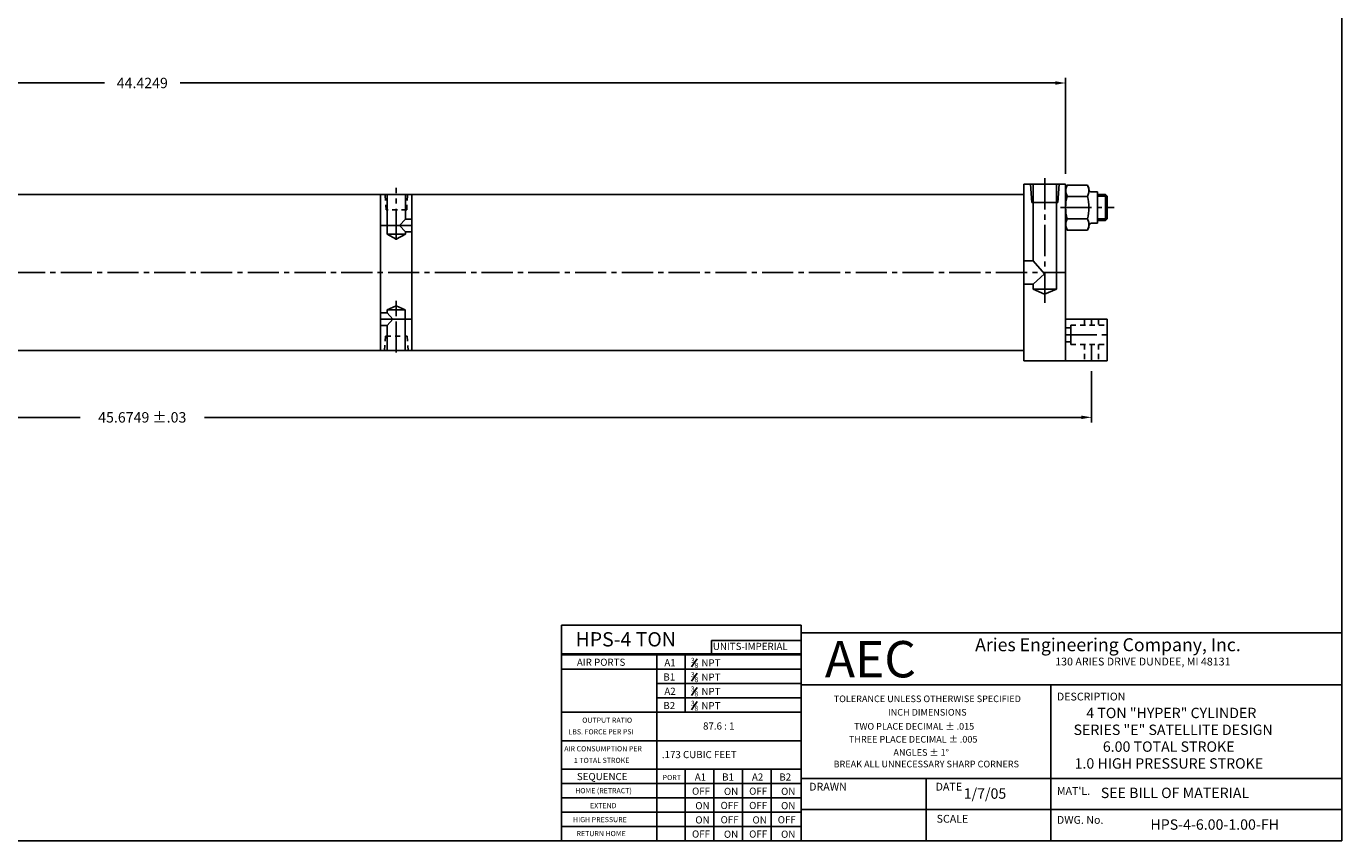
# Model space of a CAD drawing. Extents: x -15.1 to 63.9, y 0 to 41.9.
# Drawn here: x 32.3 to 63.9, y 0 to 19.6 of the extents above; entities that cross this region are included whole.
import ezdxf
from ezdxf.enums import TextEntityAlignment as Align

# ---------------------------------------------------------------- set-up
doc = ezdxf.new("R2010")
doc.units = 0
doc.header["$MEASUREMENT"] = 0
doc.header["$PDMODE"] = 35
doc.linetypes.add('CENTER2', pattern=[1.125, 0.75, -0.125, 0.125, -0.125])
doc.linetypes.add('HIDDEN2', pattern=[0.1875, 0.125, -0.0625])
doc.layers.get('0').update_dxf_attribs({"linetype": 'CONTINUOUS'})
doc.layers.get('DEFPOINTS').update_dxf_attribs({"linetype": 'CONTINUOUS'})
for name, color, linetype in [('BORDER', 7, 'CONTINUOUS'), ('CENTER', 3, 'CENTER2'), ('HIDDEN', 7, 'HIDDEN2'), ('SOLID', 7, 'CONTINUOUS'), ('TEXT-DIM', 4, 'CONTINUOUS')]:
    doc.layers.add(name, color=color, linetype=linetype)
doc.styles.add('ROMAND', font='romand')
doc.styles.add('ROMANS', font='romans', dxfattribs={"height": 0.25})
doc.styles.add('ROMANT', font='romant', dxfattribs={"height": 0.4375})
doc.dimstyles.new('HALF', dxfattribs={"dimtxt": 0.25, "dimasz": 0.25, "dimexe": 0.125, "dimexo": 0.25, "dimgap": 0.18, "dimtad": 0, "dimtih": 1, "dimtoh": 1, "dimdec": 4, "dimzin": 4, "dimdsep": 46, "dimtxsty": 'ROMANS', "dimcen": 0.188, "dimclrd": 256, "dimclre": 256, "dimclrt": 256, "dimadec": 0, "dimazin": 0, "dimtfac": 0.748, "dimtdec": 4, "dimtofl": 0, "dimtmove": 2, "dimatfit": 3, "dimfxl": 0, "dimtolj": 1, "dimtzin": 4, "dimarcsym": 0})

# ---------------------------------------------------------------- blocks, each defined once
blk = doc.blocks.new('*D15')
at = {"layer": 'DEFPOINTS', "color": 0}
for p in [(57.278, 18.229), (12.853, 15.796), (57.278, 15.796)]:
    blk.add_point(p, dxfattribs=at)
at = {"layer": 'TEXT-DIM', "lineweight": -2}
for p, q in [((12.853, 16.046), (12.853, 18.354)), ((57.278, 16.046), (57.278, 18.354)), ((13.103, 18.229), (34.154, 18.229)), ((57.028, 18.229), (35.978, 18.229))]:
    blk.add_line(p, q, dxfattribs=at)
at = {"layer": 'TEXT-DIM'}
for points in [[(13.103, 18.271), (13.103, 18.187), (12.853, 18.229)], [(57.028, 18.271), (57.028, 18.187), (57.278, 18.229)]]:
    blk.add_solid(points, dxfattribs=at)
at = {"layer": 'TEXT-DIM', "insert": (35.066, 18.229), "char_height": 0.25, "attachment_point": 5, "style": 'ROMANS'}
blk.add_mtext('\\A1;44.4249', dxfattribs=at)
blk = doc.blocks.new('*D16')
at = {"layer": 'DEFPOINTS', "color": 0}
for p in [(12.228, 11.546), (57.903, 11.546), (12.228, 10.185)]:
    blk.add_point(p, dxfattribs=at)
at = {"layer": 'TEXT-DIM', "lineweight": -2}
for p, q in [((12.228, 11.296), (12.228, 10.06)), ((57.903, 11.296), (57.903, 10.06)), ((12.478, 10.185), (33.57, 10.185)), ((57.653, 10.185), (36.561, 10.185))]:
    blk.add_line(p, q, dxfattribs=at)
at = {"layer": 'TEXT-DIM'}
for points in [[(12.478, 10.227), (12.478, 10.143), (12.228, 10.185)], [(57.653, 10.227), (57.653, 10.143), (57.903, 10.185)]]:
    blk.add_solid(points, dxfattribs=at)
at = {"layer": 'TEXT-DIM', "insert": (35.066, 10.185), "char_height": 0.25, "attachment_point": 5, "style": 'ROMANS'}
blk.add_mtext('\\A1;45.6749 ±.03', dxfattribs=at)

msp = doc.modelspace()

# ---------------------------------------------------------------- linework, layer by layer
at = {"color": 7}
for p, q in [((45.14981, 0), (45.14981, 5.18375)), ((47.44622, 0), (47.44622, 4.49625)), ((48.12966, 3.09375), (48.12966, 4.49625)), ((48.12966, 0), (48.12966, 1.71875)), ((48.81716, 0), (48.81716, 1.71875)), ((49.50466, 0), (49.50466, 1.71875)), ((50.19216, 0), (50.19216, 1.71875))]:
    msp.add_line(p, q, dxfattribs=at)
for p, q in [((63.92, 5), (50.92, 5)), ((50.92, 5), (50.92, 0)), ((63.92, 5), (63.92, 0)), ((63.92, 3.75), (50.92, 3.75)), ((56.92, 3.75), (56.92, 0)), ((56.92, 1.5), (50.92, 1.5)), ((53.92, 1.5), (53.92, 0)), ((63.92, 1.5), (56.92, 1.5)), ((56.92, 0.75), (50.92, 0.75)), ((63.92, 0.75), (56.92, 0.75)), ((50.92, 0), (63.92, 0))]:
    msp.add_line(p, q)
at = {"layer": 'BORDER'}
for p, q in [((63.92, 0), (63.92, 41.92)), ((50.92, 4.49625), (45.14981, 4.49625)), ((50.92, 4.46875), (45.14981, 4.46875)), ((50.92, 4.125), (45.14981, 4.125)), ((50.92, 3.78125), (47.44622, 3.78125)), ((50.92, 3.4375), (47.44622, 3.4375)), ((50.92, 3.09375), (45.14981, 3.09375)), ((50.92, 3.09375), (45.14981, 3.09375)), ((50.92, 2.40625), (45.14981, 2.40625)), ((50.92, 1.71875), (45.14981, 1.71875)), ((50.92, 1.375), (45.14981, 1.375)), ((50.92, 1.03125), (45.14981, 1.03125)), ((50.92, 0.6875), (45.14981, 0.6875)), ((50.92, 0.6875), (45.14981, 0.6875)), ((50.92, 0.34375), (45.14981, 0.34375)), ((-15.05798, 0), (63.92, 0)), ((50.92, 0), (45.14981, 0))]:
    msp.add_line(p, q, dxfattribs=at)
at = {"layer": 'CENTER', "color": 3}
for p, q in [((56.77632, 12.93781), (56.77632, 15.98714)), ((41.17632, 14.453), (41.17632, 15.70346)), ((40.8035, 14.80028), (41.55032, 14.80028)), ((41.17632, 12.74062), (41.17632, 12.98483)), ((41.17632, 11.74453), (41.17632, 12.74062)), ((40.80032, 12.54695), (41.53016, 12.54695))]:
    msp.add_line(p, q, dxfattribs=at)
at = {"layer": 'CENTER'}
for p, q in [((57.15353, 15.23153), (58.45037, 15.23153)), ((12.85327, 13.67095), (57.27816, 13.67095)), ((57.90316, 12.54595), (57.90316, 12.40345)), ((57.27816, 12.17095), (58.27816, 12.17095)), ((57.90316, 11.93845), (57.90316, 11.54595))]:
    msp.add_line(p, q, dxfattribs=at)
at = {"layer": 'HIDDEN', "color": 7}
for p, q in [((40.92941, 15.17374), (40.91124, 15.54595)), ((41.42767, 15.17374), (41.44541, 15.54595)), ((41.42767, 15.17374), (40.92941, 15.17374)), ((57.40316, 12.40345), (58.27816, 12.40345)), ((40.89543, 11.79595), (40.92104, 12.1399)), ((40.92104, 12.1399), (41.4411, 12.1399)), ((41.4411, 12.1399), (41.46346, 11.79595)), ((57.40316, 11.93845), (58.27816, 11.93845))]:
    msp.add_line(p, q, dxfattribs=at)
at = {"layer": 'HIDDEN'}
for p, q in [((57.73316, 12.54595), (57.73316, 12.40345)), ((58.07316, 12.54595), (58.07316, 12.40345)), ((57.27816, 12.34095), (57.40316, 12.34095)), ((57.27816, 12.00095), (57.40316, 12.00095)), ((57.73316, 11.93845), (57.73316, 11.54595)), ((58.07316, 11.93845), (58.07316, 11.54595))]:
    msp.add_line(p, q, dxfattribs=at)
at = {"layer": 'SOLID'}
for p, q in [((28.32832, 15.54595), (56.27632, 15.54595)), ((40.95666, 14.58836), (40.95666, 15.54595)), ((41.39653, 14.95628), (41.39653, 15.54595)), ((41.55032, 11.79595), (41.55032, 15.54595)), ((56.27632, 15.79595), (56.27632, 11.54595)), ((56.27632, 15.79595), (57.27816, 15.79595)), ((57.27816, 11.54595), (57.27816, 15.79595)), ((57.27816, 11.54595), (57.27816, 15.79595)), ((57.27816, 11.54595), (57.27816, 15.79595)), ((57.27816, 11.54595), (57.27816, 15.79595)), ((57.27816, 15.69996), (57.31413, 15.77243)), ((57.27816, 15.69996), (57.27816, 14.7631)), ((57.27816, 15.69996), (57.27816, 15.69996)), ((57.28234, 15.68367), (57.28186, 15.59351)), ((57.28234, 15.68367), (57.28186, 15.59351)), ((57.28186, 15.59351), (57.31269, 15.50467)), ((57.28186, 15.59351), (57.31269, 15.50467)), ((57.31413, 15.77243), (57.28234, 15.68367)), ((57.31413, 15.77243), (57.28234, 15.68367)), ((57.31413, 15.77243), (57.80418, 15.77243)), ((57.31413, 15.77243), (57.31413, 15.77243)), ((57.80562, 15.76974), (57.80418, 15.77243)), ((57.80562, 15.76974), (57.80418, 15.77243)), ((57.80418, 15.50198), (57.83597, 15.59073)), ((57.80418, 15.50198), (57.83597, 15.59073)), ((57.83646, 15.6809), (57.80562, 15.76974)), ((57.83646, 15.6809), (57.80562, 15.76974)), ((57.80562, 15.76974), (57.84016, 15.69996)), ((57.83597, 15.59073), (57.83646, 15.6809)), ((57.83597, 15.59073), (57.83646, 15.6809)), ((57.84016, 15.69996), (57.84016, 15.66853)), ((57.84016, 15.69996), (57.84016, 15.69996)), ((57.90216, 15.60653), (58.04316, 15.60653)), ((58.04316, 15.60653), (58.04316, 14.85653)), ((58.04316, 15.54353), (58.2351, 15.54353)), ((58.2351, 15.54353), (58.2351, 14.91953)), ((58.2351, 15.54353), (58.2751, 15.50353)), ((57.31269, 15.50467), (57.31413, 15.50198)), ((57.31269, 15.50467), (57.31413, 15.50198)), ((57.31413, 15.50198), (57.80418, 15.50198)), ((58.2751, 15.50353), (58.04316, 15.50353)), ((58.2751, 15.50353), (58.2751, 14.95953)), ((41.39653, 14.95628), (41.2525, 14.79839)), ((41.39653, 14.95628), (41.55032, 14.95628)), ((57.31413, 14.96108), (57.28234, 14.87233)), ((57.31413, 14.96108), (57.28234, 14.87233)), ((57.31413, 14.96108), (57.80418, 14.96108)), ((57.80562, 14.95839), (57.80418, 14.96108)), ((57.80562, 14.95839), (57.80418, 14.96108)), ((57.83646, 14.86955), (57.80562, 14.95839)), ((57.83646, 14.86955), (57.80562, 14.95839)), ((58.2751, 14.95953), (58.04316, 14.95953)), ((58.04316, 14.91953), (58.2351, 14.91953)), ((58.2751, 14.95953), (58.2351, 14.91953)), ((41.17465, 14.47556), (40.95666, 14.58836)), ((40.95666, 14.58836), (41.39653, 14.58836)), ((41.39653, 14.58836), (41.17465, 14.47556)), ((41.2525, 14.79839), (41.39653, 14.64428)), ((41.39653, 14.64428), (41.55032, 14.64428)), ((41.39653, 14.58836), (41.39653, 14.64428)), ((57.31413, 14.69063), (57.27816, 14.7631)), ((57.28234, 14.87233), (57.28186, 14.78216)), ((57.28234, 14.87233), (57.28186, 14.78216)), ((57.28186, 14.78216), (57.31269, 14.69332)), ((57.28186, 14.78216), (57.31269, 14.69332)), ((57.31269, 14.69332), (57.31413, 14.69063)), ((57.31269, 14.69332), (57.31413, 14.69063)), ((57.31413, 14.69063), (57.80418, 14.69063)), ((57.80418, 14.69063), (57.83597, 14.77939)), ((57.80418, 14.69063), (57.83597, 14.77939)), ((57.84016, 14.7631), (57.80418, 14.69063)), ((57.83597, 14.77939), (57.83646, 14.86955)), ((57.83597, 14.77939), (57.83646, 14.86955)), ((57.84016, 14.79453), (57.84016, 14.7631)), ((57.90216, 14.85653), (58.04316, 14.85653)), ((56.49532, 13.95195), (56.27632, 13.95195)), ((56.49532, 13.95195), (56.76931, 13.63472)), ((56.76931, 13.63472), (56.49532, 13.38995)), ((56.49532, 13.38995), (56.27632, 13.38995)), ((56.49532, 13.26707), (57.05732, 13.26707)), ((56.49532, 13.26707), (56.76931, 13.14813)), ((56.76931, 13.14813), (57.05732, 13.26707)), ((40.95818, 12.70295), (40.80032, 12.70295)), ((41.17769, 12.8701), (40.95818, 12.76887)), ((40.95818, 12.76887), (40.95818, 12.70295)), ((40.95818, 12.76887), (41.39383, 12.76887)), ((40.95818, 12.70295), (41.08989, 12.54617)), ((41.39383, 12.76887), (41.17632, 12.86947)), ((41.39383, 12.76887), (41.39383, 11.79595)), ((40.95818, 12.39095), (40.80032, 12.39095)), ((41.08989, 12.54617), (40.95818, 12.39095)), ((40.95818, 12.39095), (40.95818, 11.79595)), ((57.27816, 12.54595), (58.27816, 12.54595)), ((57.27816, 12.54595), (57.27816, 11.54595)), ((57.27816, 12.54595), (57.27816, 11.54595)), ((57.40316, 12.40345), (57.40316, 11.93845)), ((58.27816, 12.54595), (58.27816, 11.54595)), ((14.47832, 11.79595), (56.27632, 11.79595)), ((56.27632, 11.54595), (57.27816, 11.54595)), ((57.27816, 11.54595), (58.27816, 11.54595)), ((45.14981, 5.18375), (50.92, 5.18375)), ((50.92, 0), (50.92, 5.18375)), ((48.75934, 4.49625), (48.75934, 4.8144)), ((48.75934, 4.8144), (50.92, 4.8144))]:
    msp.add_line(p, q, dxfattribs=at)
at = {"layer": 'SOLID', "color": 7}
for p, q in [((40.80032, 11.79595), (40.80032, 15.54595)), ((56.43253, 15.79595), (56.46317, 15.35721)), ((56.49532, 15.79595), (56.49532, 13.95195)), ((57.05732, 13.26707), (57.05732, 15.79595)), ((57.08947, 15.35721), (57.12522, 15.79595)), ((56.46317, 15.35721), (57.08947, 15.35721)), ((56.49532, 13.38995), (56.49532, 13.26707))]:
    msp.add_line(p, q, dxfattribs=at)
at = {"layer": 'SOLID'}
for centre, radius, start, end in [((57.90216, 15.66853), 0.062, 180, 270), ((58.31271, 15.23153), 1.03455, 164.845824, 195.154176), ((56.80561, 15.23153), 1.03455, 344.845824, 15.154176), ((57.90216, 14.79453), 0.062, 90, 180)]:
    msp.add_arc(centre, radius, start, end, dxfattribs=at)
at = {"layer": 'TEXT-DIM'}
for p, q in [((48.27806, 4.17962), (48.41608, 4.37673)), ((48.27806, 4.17962), (48.41608, 4.37673)), ((48.27806, 3.83587), (48.41608, 4.03298)), ((48.27806, 3.49212), (48.41608, 3.68923)), ((48.27806, 3.14837), (48.41608, 3.34548))]:
    msp.add_line(p, q, dxfattribs=at)

# ---------------------------------------------------------------- texts
for s, height, style, p in [('AEC', 0.875, 'ROMANT', (51.48728, 3.92904)), ('Aries Engineering Company, Inc.', 0.312, 'ROMAND', (55.10226, 4.55848)), ('DESCRIPTION', 0.188, 'ROMANS', (57.06842, 3.37305)), ('THREE PLACE DECIMAL %%P .005', 0.16, 'ROMANS', (52.06585, 2.35999)), ('TWO PLACE DECIMAL %%P .015', 0.16, 'ROMANS', (52.18879, 2.67038)), ('ANGLES %%P 1%%D', 0.16, 'ROMANS', (53.13578, 2.04235)), ('DRAWN', 0.188, 'ROMANS', (51.10893, 1.2055)), ('DATE', 0.188, 'ROMANS', (54.15101, 1.2055)), ("MAT'L.", 0.188, 'ROMANS', (57.06842, 1.10241)), ('SCALE', 0.188, 'ROMANS', (54.17595, 0.43315)), ('DWG. No.', 0.188, 'ROMANS', (57.06842, 0.40652))]:
    msp.add_text(s, height=height, dxfattribs=dict(style=style)).set_placement(p)
msp.add_text('130 ARIES DRIVE DUNDEE, MI 48131', height=0.188).set_placement((59.13707, 4.2852), align=Align.MIDDLE)
at = {"style": 'ROMANS'}
for s, p in [('TOLERANCE UNLESS OTHERWISE SPECIFIED', (53.95153, 3.3923)), ('INCH DIMENSIONS', (53.95153, 3.06842)), ('BREAK ALL UNNECESSARY SHARP CORNERS', (53.9266, 1.8227))]:
    msp.add_text(s, height=0.16, dxfattribs=at).set_placement(p, align=Align.MIDDLE)
at = {"layer": 'TEXT-DIM', "style": 'ROMANS'}
for s, height, p in [('HPS-4 TON', 0.34375, (45.48954, 4.67311)), ('UNITS-IMPERIAL', 0.171875, (48.79233, 4.5888)), ('AIR PORTS', 0.171875, (45.52174, 4.20702)), ('A1', 0.171875, (47.62526, 4.19605)), ('3', 0.12031, (48.26399, 4.27817)), ('8', 0.12031, (48.34993, 4.15786)), (' NPT', 0.171875, (48.46452, 4.19223)), (' NPT', 0.171875, (48.46452, 4.19223)), ('B1', 0.171875, (47.60071, 3.8523)), ('3', 0.12031, (48.26399, 3.93442)), ('8', 0.12031, (48.34993, 3.81411)), (' NPT', 0.171875, (48.46452, 3.84848)), ('A2', 0.171875, (47.62526, 3.50855)), ('3', 0.12031, (48.26399, 3.59067)), ('8', 0.12031, (48.34993, 3.47036)), (' NPT', 0.171875, (48.46452, 3.50473)), ('B2', 0.171875, (47.60071, 3.1648)), ('3', 0.12031, (48.26399, 3.24692)), ('8', 0.12031, (48.34993, 3.12661)), (' NPT', 0.171875, (48.46452, 3.16098)), ('4 TON "HYPER" CYLINDER', 0.25, (57.7764, 2.94799)), ('OUTPUT RATIO', 0.12375, (45.64926, 2.83684)), ('87.6 : 1', 0.171875, (48.55627, 2.67299)), ('SERIES "E" SATELLITE DESIGN', 0.25, (57.47017, 2.54323)), ('AIR CONSUMPTION PER', 0.12375, (45.21737, 2.14934)), ('6.00 TOTAL STROKE', 0.25, (58.17443, 2.13847)), ('.173 CUBIC FEET', 0.171875, (47.56658, 1.98549)), ('1.0 HIGH PRESSURE STROKE', 0.25, (57.49446, 1.73371)), ('SEQUENCE', 0.171875, (45.52174, 1.45702)), ('A1', 0.171875, (48.35716, 1.44605)), ('B1', 0.171875, (49.01605, 1.44605)), ('A2', 0.171875, (49.73216, 1.44605)), ('B2', 0.171875, (50.39105, 1.44605)), ('HOME (RETRACT)', 0.12375, (45.48005, 1.1409)), ('1/7/05', 0.25, (54.82627, 1.00918)), ('SEE BILL OF MATERIAL', 0.25, (58.12468, 1.02575)), ('EXTEND', 0.12375, (45.83897, 0.78171)), ('HIGH PRESSURE', 0.12375, (45.42849, 0.44568)), ('HPS-4-6.00-1.00-FH', 0.25, (59.31878, 0.26348)), ('RETURN HOME', 0.12375, (45.51291, 0.10965))]:
    msp.add_text(s, height=height, dxfattribs=at).set_placement(p)
for s, p in [('LBS. FORCE PER PSI', (45.31845, 2.55643)), ('1 TOTAL STROKE', (45.44889, 1.86893))]:
    msp.add_text(s, height=0.12375, rotation=0.09, dxfattribs=at).set_placement(p)
at = {"layer": 'TEXT-DIM', "color": 4, "insert": (50.1235, 11.24014), "char_height": 0.156, "attachment_point": 6, "style": 'ROMANS'}
msp.add_mtext('\\A1;', dxfattribs=at)
at = {"layer": 'TEXT-DIM', "insert": (47.5843, 1.58234), "char_height": 0.12375, "attachment_point": 1}
msp.add_mtext_dynamic_manual_height_columns('PORT', width=0.7278408, gutter_width=1.375, heights=[0], dxfattribs=at)
at = {"layer": 'TEXT-DIM', "color": 1, "char_height": 0.171875, "attachment_point": 1}
for insert in [(48.29066, 1.27751), (49.66566, 1.27751), (48.97816, 0.93376), (49.66566, 0.93376), (48.97816, 0.59001), (50.35316, 0.59001), (48.29066, 0.24626), (49.66566, 0.24626)]:
    msp.add_mtext_dynamic_manual_height_columns('OFF', width=0.6844578, gutter_width=1.375, heights=[0], dxfattribs=dict(at, insert=insert))
at = {"layer": 'TEXT-DIM', "color": 3, "char_height": 0.171875, "attachment_point": 1}
for insert in [(49.05816, 1.27293), (50.43316, 1.27293), (48.37066, 0.92918), (50.43316, 0.92918), (48.37066, 0.58543), (49.74566, 0.58543), (49.05816, 0.24168), (50.43316, 0.24168)]:
    msp.add_mtext_dynamic_manual_height_columns('ON', width=0.6844578, gutter_width=1.375, heights=[0], dxfattribs=dict(at, insert=insert))

# ---------------------------------------------------------------- dimensions: what is measured, and where the dimension line sits
at = {"layer": 'TEXT-DIM'}
dim = msp.add_linear_dim(base=(57.27816, 18.22901), p1=(12.85327, 15.79595), p2=(57.27816, 15.79595), dimstyle='HALF', dxfattribs=at)
dim.commit()
dim.dimension.update_dxf_attribs({"geometry": '*D15', "text_midpoint": (35.06572, 18.22901)})
dim = msp.add_linear_dim(base=(12.22827, 10.18486), p1=(57.90316, 11.54595), p2=(12.22827, 11.54595), text='<> ±.03', dimstyle='HALF', dxfattribs=at)
dim.commit()
dim.dimension.update_dxf_attribs({"geometry": '*D16', "text_midpoint": (35.06572, 10.18486)})

doc.saveas('drawing.dxf')
